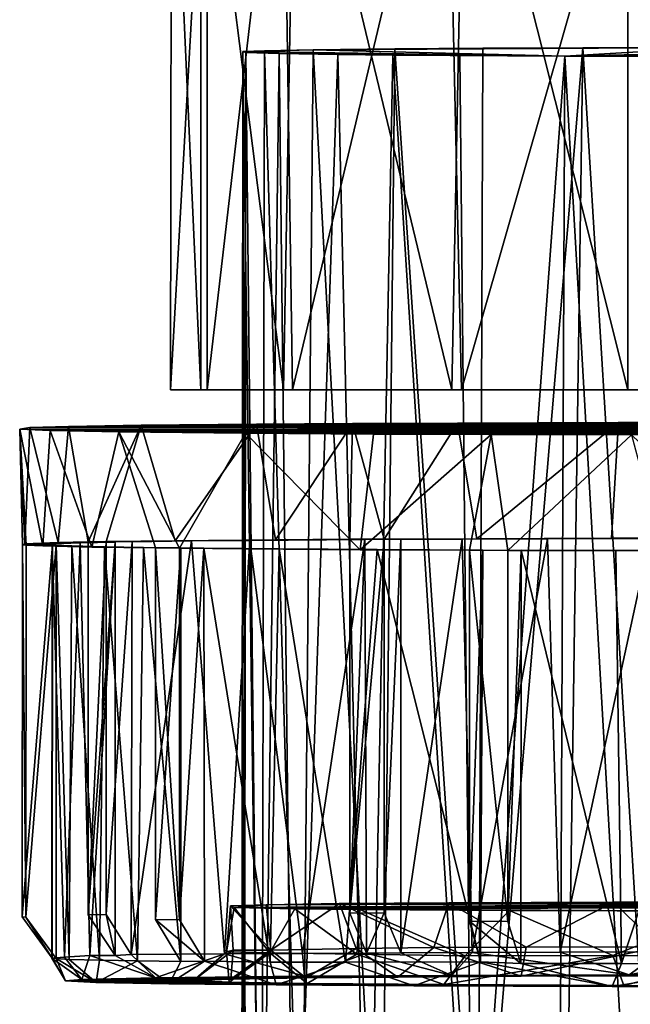
# Model space of a CAD drawing. Units: inches. Extents: x -2.3 to 2.3, y -5.3 to 5.5.
# Drawn here: x -1.1 to -0.3, y -0.3 to 1 of the extents above; entities that cross this region are included whole.
import ezdxf

# ---------------------------------------------------------------- set-up
doc = ezdxf.new("R2010")
doc.units = ezdxf.units.IN
doc.layers.get('0').update_dxf_attribs({"true_color": 0xc2ced6})

msp = doc.modelspace()

# ---------------------------------------------------------------- linework, layer by layer
for points in [[(-0.8443, 0.4872), (-0.8849, 0.4872), (-0.8838, 1.3572), (-0.8443, 0.4872)], [(-0.8361, 1.3572), (-0.8838, 1.3572), (-0.8849, 0.4872), (-0.8361, 1.3572)], [(-0.8849, 0.4872), (-0.8361, 0.4872), (-0.8361, 1.3572), (-0.8849, 0.4872)], [(-0.8838, 1.3572), (-0.8443, 1.3572), (-0.8443, 0.4872), (-0.8838, 1.3572)], [(-0.8443, 1.3572), (-0.7187, 1.3573), (-0.7342, 0.4873), (-0.8443, 1.3572)], [(-0.7342, 0.4873), (-0.8443, 0.4872), (-0.8443, 1.3572), (-0.7342, 0.4873)], [(-0.7352, 1.3572), (-0.8361, 1.3572), (-0.8361, 0.4872), (-0.7352, 1.3572)], [(-0.8361, 0.4872), (-0.722, 0.4872), (-0.7352, 1.3572), (-0.8361, 0.4872)], [(-0.516, 1.3572), (-0.7352, 1.3572), (-0.722, 0.4872), (-0.516, 1.3572)], [(-0.5093, 0.4872), (-0.7342, 0.4873), (-0.7187, 1.3573), (-0.5093, 0.4872)], [(-0.722, 0.4872), (-0.4966, 0.4872), (-0.516, 1.3572), (-0.722, 0.4872)], [(-0.7187, 1.3573), (-0.4926, 1.3567), (-0.5093, 0.4872), (-0.7187, 1.3573)], [(-0.2477, 1.3572), (-0.516, 1.3572), (-0.4966, 0.4872), (-0.2477, 1.3572)], [(-0.2743, 0.4872), (-0.5093, 0.4872), (-0.4926, 1.3567), (-0.2743, 0.4872)], [(-0.4966, 0.4872), (-0.2477, 0.4872), (-0.2477, 1.3572), (-0.4966, 0.4872)], [(-0.4926, 1.3567), (-0.2743, 1.3572), (-0.2743, 0.4872), (-0.4926, 1.3567)], [(-0.0252, 0.4872), (-0.2743, 0.4872), (-0.2743, 1.3572), (-0.0252, 0.4872)], [(-0.7903, -1.1049), (-0.7841, -1.0236), (-0.7883, 0.9392), (-0.7903, -1.1049)], [(-0.7903, -1.1049), (-0.7883, 0.9392), (-0.7843, 0.9378), (-0.7903, -1.1049)], [(-0.7864, -1.0053), (-0.7903, -1.1049), (-0.7843, 0.9378), (-0.7864, -1.0053)], [(-0.6947, 0.9416), (-0.3584, 0.933), (-0.7883, 0.9392), (-0.6947, 0.9416)], [(-0.7595, 0.9403), (-0.6947, 0.9416), (-0.7883, 0.9392), (-0.7595, 0.9403)], [(-0.7634, -0.9101), (-0.7595, 0.9403), (-0.7883, 0.9392), (-0.7634, -0.9101)], [(-0.7883, 0.9392), (-0.3584, 0.933), (-0.74, 0.9364), (-0.7883, 0.9392)], [(-0.74, 0.9364), (-0.7843, 0.9378), (-0.7883, 0.9392), (-0.74, 0.9364)], [(-0.7883, 0.9392), (-0.7841, -1.0236), (-0.7634, -0.9101), (-0.7883, 0.9392)], [(-0.7843, 0.9378), (-0.7642, -0.931), (-0.7864, -1.0053), (-0.7843, 0.9378)], [(-0.7843, 0.9378), (-0.74, 0.9364), (-0.7642, -0.931), (-0.7843, 0.9378)], [(-0.74, 0.9364), (-0.7201, -0.7893), (-0.7642, -0.931), (-0.74, 0.9364)], [(-0.7595, 0.9403), (-0.7634, -0.9101), (-0.71, -0.7435), (-0.7595, 0.9403)], [(-0.6947, 0.9416), (-0.7595, 0.9403), (-0.71, -0.7435), (-0.6947, 0.9416)], [(-0.3584, 0.933), (-0.6615, 0.9352), (-0.74, 0.9364), (-0.3584, 0.933)], [(-0.74, 0.9364), (-0.6615, 0.9352), (-0.7201, -0.7893), (-0.74, 0.9364)], [(-0.6212, -0.794), (-0.7201, -0.7893), (-0.6615, 0.9352), (-0.6212, -0.794)], [(-0.6947, 0.9416), (-0.71, -0.7435), (-0.6039, -0.7477), (-0.6947, 0.9416)], [(-0.1613, 0.9447), (-0.6947, 0.9416), (-0.3346, 0.9443), (-0.1613, 0.9447)], [(-0.1613, 0.9447), (-0.3584, 0.933), (-0.6947, 0.9416), (-0.1613, 0.9447)], [(-0.5854, 0.9428), (-0.3346, 0.9443), (-0.6947, 0.9416), (-0.5854, 0.9428)], [(-0.6039, -0.7477), (-0.5854, 0.9428), (-0.6947, 0.9416), (-0.6039, -0.7477)], [(-0.6615, 0.9352), (-0.3584, 0.933), (-0.5881, 0.9343), (-0.6615, 0.9352)], [(-0.6615, 0.9352), (-0.5881, 0.9343), (-0.6212, -0.794), (-0.6615, 0.9352)], [(-0.5881, 0.9343), (-0.4816, -0.7404), (-0.6212, -0.794), (-0.5881, 0.9343)], [(-0.5854, 0.9428), (-0.6039, -0.7477), (-0.4744, -0.7158), (-0.5854, 0.9428)], [(-0.4988, 0.9338), (-0.5881, 0.9343), (-0.3584, 0.933), (-0.4988, 0.9338)], [(-0.5881, 0.9343), (-0.4988, 0.9338), (-0.4816, -0.7404), (-0.5881, 0.9343)], [(-0.5854, 0.9428), (-0.468, 0.9437), (-0.3346, 0.9443), (-0.5854, 0.9428)], [(-0.468, 0.9437), (-0.5854, 0.9428), (-0.4744, -0.7158), (-0.468, 0.9437)], [(-0.3346, 0.9443), (-0.4744, -0.7158), (-0.3602, -0.8474), (-0.3346, 0.9443)], [(-0.3346, 0.9443), (-0.468, 0.9437), (-0.4744, -0.7158), (-0.3346, 0.9443)], [(-0.3602, -0.8474), (-0.2268, -0.8195), (-0.3346, 0.9443), (-0.3602, -0.8474)], [(-0.3584, 0.933), (-0.1613, 0.9447), (0.1563, 0.9447), (-0.3584, 0.933)], [(0.1563, 0.9447), (0.6904, 0.9416), (-0.3584, 0.933), (0.1563, 0.9447)], [(0.6904, 0.9416), (0.7793, 0.9378), (-0.3584, 0.933), (0.6904, 0.9416)], [(-0.3584, 0.933), (0.7793, 0.9378), (0.2264, 0.9326), (-0.3584, 0.933)], [(-0.1613, 0.9447), (-0.3346, 0.9443), (-0.2268, -0.8195), (-0.1613, 0.9447)], [(-0.4816, -0.7404), (-0.4988, 0.9338), (-0.3584, 0.933), (-0.4816, -0.7404)], [(-0.3584, 0.933), (-0.3661, -0.7449), (-0.4816, -0.7404), (-0.3584, 0.933)], [(-0.2621, -0.7559), (-0.3661, -0.7449), (-0.3584, 0.933), (-0.2621, -0.7559)], [(0.013, 0.9325), (-0.3584, 0.933), (0.2264, 0.9326), (0.013, 0.9325)], [(-0.1762, 0.9325), (-0.3584, 0.933), (0.013, 0.9325), (-0.1762, 0.9325)], [(-0.3584, 0.933), (-0.1762, 0.9325), (-0.2621, -0.7559), (-0.3584, 0.933)], [(-0.0252, 0.4872), (-0.8849, 0.4872), (-0.7342, 0.4873), (-0.0252, 0.4872)], [(-0.7342, 0.4873), (-0.8849, 0.4872), (-0.8443, 0.4872), (-0.7342, 0.4873)], [(-0.8849, 0.4872), (0.2477, 0.4872), (-0.8361, 0.4872), (-0.8849, 0.4872)], [(-0.0252, 0.4872), (0.2477, 0.4872), (-0.8849, 0.4872), (-0.0252, 0.4872)], [(-0.8361, 0.4872), (0.2477, 0.4872), (0.4777, 0.4872), (-0.8361, 0.4872)], [(-0.8361, 0.4872), (0.4777, 0.4872), (-0.722, 0.4872), (-0.8361, 0.4872)], [(-0.7342, 0.4873), (-0.5093, 0.4872), (-0.0252, 0.4872), (-0.7342, 0.4873)], [(0.6825, 0.4872), (-0.4966, 0.4872), (-0.722, 0.4872), (0.6825, 0.4872)], [(-0.722, 0.4872), (0.4777, 0.4872), (0.6825, 0.4872), (-0.722, 0.4872)], [(-0.5093, 0.4872), (-0.2743, 0.4872), (-0.0252, 0.4872), (-0.5093, 0.4872)], [(0.6825, 0.4872), (0.8733, 0.4872), (-0.4966, 0.4872), (0.6825, 0.4872)], [(-0.2477, 0.4872), (-0.4966, 0.4872), (0.8733, 0.4872), (-0.2477, 0.4872)], [(-1.0794, 0.2816), (-1.0726, 0.4367), (-1.0862, 0.4347), (-1.0794, 0.2816)], [(1.0714, 0.4341), (-1.0862, 0.4347), (-1.0726, 0.4367), (1.0714, 0.4341)], [(-1.0862, 0.4347), (-1.0827, 0.2801), (-1.0794, 0.2816), (-1.0862, 0.4347)], [(1.0376, 0.4328), (-1.0862, 0.4347), (1.0714, 0.4341), (1.0376, 0.4328)], [(-1.0456, 0.4329), (-1.0862, 0.4347), (1.0376, 0.4328), (-1.0456, 0.4329)], [(-1.0862, 0.4347), (-1.0456, 0.4329), (-1.0554, 0.2786), (-1.0862, 0.4347)], [(-1.0554, 0.2786), (-1.0778, 0.2796), (-1.0862, 0.4347), (-1.0554, 0.2786)], [(-1.0827, 0.2801), (-1.0862, 0.4347), (-1.0778, 0.2796), (-1.0827, 0.2801)], [(-1.0726, 0.4367), (-1.0794, 0.2816), (-1.0351, 0.2832), (-1.0726, 0.4367)], [(1.0572, 0.437), (-1.0726, 0.4367), (-1.021, 0.4381), (1.0572, 0.437)], [(-1.0351, 0.2832), (-1.021, 0.4381), (-1.0726, 0.4367), (-1.0351, 0.2832)], [(1.0572, 0.437), (1.0813, 0.4356), (-1.0726, 0.4367), (1.0572, 0.437)], [(-1.0726, 0.4367), (1.0813, 0.4356), (1.0714, 0.4341), (-1.0726, 0.4367)], [(-0.9948, 0.284), (-1.021, 0.4381), (-1.0351, 0.2832), (-0.9948, 0.284)], [(-0.9243, 0.4398), (1.002, 0.4385), (-1.021, 0.4381), (-0.9243, 0.4398)], [(-0.9948, 0.284), (-0.9243, 0.4398), (-1.021, 0.4381), (-0.9948, 0.284)], [(1.002, 0.4385), (1.0572, 0.437), (-1.021, 0.4381), (1.002, 0.4385)], [(-0.9948, 0.284), (-0.971, 0.2844), (-0.9243, 0.4398), (-0.9948, 0.284)], [(-0.8785, 0.2856), (-0.9243, 0.4398), (-0.971, 0.2844), (-0.8785, 0.2856)], [(-0.9243, 0.4398), (-0.7701, 0.4413), (0.8968, 0.44), (-0.9243, 0.4398)], [(-0.7701, 0.4413), (-0.9243, 0.4398), (-0.8785, 0.2856), (-0.7701, 0.4413)], [(1.002, 0.4385), (-0.9243, 0.4398), (0.8968, 0.44), (1.002, 0.4385)], [(-0.7701, 0.4413), (-0.8785, 0.2856), (-0.7449, 0.2869), (-0.7701, 0.4413)], [(0.7565, 0.4414), (-0.7701, 0.4413), (-0.6421, 0.4421), (0.7565, 0.4414)], [(-0.6421, 0.4421), (-0.7701, 0.4413), (-0.7449, 0.2869), (-0.6421, 0.4421)], [(0.8968, 0.44), (-0.7701, 0.4413), (0.7565, 0.4414), (0.8968, 0.44)], [(-0.7449, 0.2869), (-0.6457, 0.2875), (-0.6421, 0.4421), (-0.7449, 0.2869)], [(-0.6457, 0.2875), (-0.5996, 0.2878), (-0.6421, 0.4421), (-0.6457, 0.2875)], [(-0.5017, 0.4428), (-0.6421, 0.4421), (-0.5996, 0.2878), (-0.5017, 0.4428)], [(-0.5017, 0.4428), (0.5974, 0.4424), (-0.6421, 0.4421), (-0.5017, 0.4428)], [(-0.6421, 0.4421), (0.5974, 0.4424), (0.7565, 0.4414), (-0.6421, 0.4421)], [(-0.5996, 0.2878), (-0.476, 0.2883), (-0.5017, 0.4428), (-0.5996, 0.2878)], [(-0.287, 0.4435), (-0.5017, 0.4428), (-0.476, 0.2883), (-0.287, 0.4435)], [(0.4206, 0.4431), (-0.5017, 0.4428), (-0.287, 0.4435), (0.4206, 0.4431)], [(-0.5017, 0.4428), (0.4206, 0.4431), (0.5974, 0.4424), (-0.5017, 0.4428)], [(-0.476, 0.2883), (-0.2962, 0.2889), (-0.287, 0.4435), (-0.476, 0.2883)], [(-0.1244, 0.2891), (-0.287, 0.4435), (-0.2962, 0.2889), (-0.1244, 0.2891)], [(-0.1244, 0.2891), (-0.0426, 0.4438), (-0.287, 0.4435), (-0.1244, 0.2891)], [(-0.0426, 0.4438), (0.2017, 0.4437), (-0.287, 0.4435), (-0.0426, 0.4438)], [(0.2017, 0.4437), (0.4206, 0.4431), (-0.287, 0.4435), (0.2017, 0.4437)], [(-0.99, 0.2771), (-1.0554, 0.2786), (-1.0456, 0.4329), (-0.99, 0.2771)], [(-0.9537, 0.4311), (-1.0456, 0.4329), (1.0376, 0.4328), (-0.9537, 0.4311)], [(-0.99, 0.2771), (-1.0456, 0.4329), (-0.9537, 0.4311), (-0.99, 0.2771)], [(-0.905, 0.2759), (-0.99, 0.2771), (-0.9537, 0.4311), (-0.905, 0.2759)], [(-0.9537, 0.4311), (1.0376, 0.4328), (0.9713, 0.4315), (-0.9537, 0.4311)], [(0.8888, 0.4304), (-0.9537, 0.4311), (0.9713, 0.4315), (0.8888, 0.4304)], [(-0.9537, 0.4311), (-0.7848, 0.4293), (-0.8728, 0.2755), (-0.9537, 0.4311)], [(0.8888, 0.4304), (-0.7848, 0.4293), (-0.9537, 0.4311), (0.8888, 0.4304)], [(-0.9537, 0.4311), (-0.8728, 0.2755), (-0.905, 0.2759), (-0.9537, 0.4311)], [(-0.7852, 0.2746), (-0.8728, 0.2755), (-0.7848, 0.4293), (-0.7852, 0.2746)], [(-0.6316, 0.2736), (-0.7852, 0.2746), (-0.7848, 0.4293), (-0.6316, 0.2736)], [(-0.7848, 0.4293), (0.8888, 0.4304), (0.755, 0.4291), (-0.7848, 0.4293)], [(-0.7848, 0.4293), (0.755, 0.4291), (-0.6139, 0.4282), (-0.7848, 0.4293)], [(-0.7848, 0.4293), (-0.6139, 0.4282), (-0.6316, 0.2736), (-0.7848, 0.4293)], [(-0.6316, 0.2736), (-0.6139, 0.4282), (-0.4567, 0.4274), (-0.6316, 0.2736)], [(-0.4567, 0.4274), (-0.4856, 0.273), (-0.6316, 0.2736), (-0.4567, 0.4274)], [(0.755, 0.4291), (0.5295, 0.4278), (-0.6139, 0.4282), (0.755, 0.4291)], [(0.5295, 0.4278), (-0.4567, 0.4274), (-0.6139, 0.4282), (0.5295, 0.4278)], [(-0.4567, 0.4274), (-0.4348, 0.2727), (-0.4856, 0.273), (-0.4567, 0.4274)], [(0.2796, 0.4269), (-0.4567, 0.4274), (0.5295, 0.4278), (0.2796, 0.4269)], [(-0.2697, 0.4269), (-0.4567, 0.4274), (0.2796, 0.4269), (-0.2697, 0.4269)], [(-0.4348, 0.2727), (-0.4567, 0.4274), (-0.2697, 0.4269), (-0.4348, 0.2727)], [(-0.2697, 0.4269), (-0.2281, 0.2722), (-0.4348, 0.2727), (-0.2697, 0.4269)], [(-1.043, -0.272), (-1.0424, 0.2801), (-1.0828, -0.2171), (-1.043, -0.272)], [(-1.0781, -0.2175), (-1.0828, -0.2171), (-1.0827, 0.2801), (-1.0781, -0.2175)], [(-1.0424, 0.2801), (-1.0827, 0.2801), (-1.0828, -0.2171), (-1.0424, 0.2801)], [(-1.0794, 0.2816), (-1.0827, 0.2801), (-1.0424, 0.2801), (-1.0794, 0.2816)], [(-1.0827, 0.2801), (-1.0778, 0.2796), (-1.0781, -0.2175), (-1.0827, 0.2801)], [(-1.0351, 0.2832), (-1.0794, 0.2816), (-1.0055, 0.2829), (-1.0351, 0.2832)], [(-1.043, 0.2813), (-1.0055, 0.2829), (-1.0794, 0.2816), (-1.043, 0.2813)], [(-1.0424, 0.2801), (-1.043, 0.2813), (-1.0794, 0.2816), (-1.0424, 0.2801)], [(-1.0778, 0.2796), (-1.0374, 0.2797), (-1.0781, -0.2175), (-1.0778, 0.2796)], [(-1.0374, 0.2797), (-1.0375, -0.2728), (-1.0781, -0.2175), (-1.0374, 0.2797)], [(-1.0168, 0.2787), (-1.0374, 0.2797), (-1.0778, 0.2796), (-1.0168, 0.2787)], [(-1.0554, 0.2786), (-1.0168, 0.2787), (-1.0778, 0.2796), (-1.0554, 0.2786)], [(-1.0168, 0.2787), (-1.0554, 0.2786), (-0.9732, 0.2776), (-1.0168, 0.2787)], [(-1.0554, 0.2786), (-0.99, 0.2771), (-0.9732, 0.2776), (-1.0554, 0.2786)], [(-1.043, 0.2813), (-1.0435, -0.2721), (-1.0266, -0.2706), (-1.043, 0.2813)], [(-1.043, -0.272), (-1.0435, -0.2721), (-1.043, 0.2813), (-1.043, -0.272)], [(-1.0266, -0.2706), (-1.0055, 0.2829), (-1.043, 0.2813), (-1.0266, -0.2706)], [(-1.043, 0.2813), (-1.0424, 0.2801), (-1.043, -0.272), (-1.043, 0.2813)], [(-1.0201, -0.2739), (-1.0375, -0.2728), (-1.0374, 0.2797), (-1.0201, -0.2739)], [(-1.0374, 0.2797), (-1.0168, 0.2787), (-1.0201, -0.2739), (-1.0374, 0.2797)], [(-0.9948, 0.284), (-1.0351, 0.2832), (-1.0055, 0.2829), (-0.9948, 0.284)], [(-1.0266, -0.2706), (-0.9928, -0.2688), (-1.0055, 0.2829), (-1.0266, -0.2706)], [(-0.9797, -0.2749), (-1.0201, -0.2739), (-1.0168, 0.2787), (-0.9797, -0.2749)], [(-1.0168, 0.2787), (-0.9732, 0.2776), (-0.9797, -0.2749), (-1.0168, 0.2787)], [(-1.0055, 0.2829), (-0.9587, 0.2839), (-0.9948, 0.284), (-1.0055, 0.2829)], [(-0.9587, 0.2839), (-1.0055, 0.2829), (-0.9928, -0.2688), (-0.9587, 0.2839)], [(-0.971, 0.2844), (-0.9948, 0.284), (-0.9947, -0.2143), (-0.971, 0.2844)], [(-0.9948, 0.284), (-0.9587, 0.2839), (-0.9947, -0.2143), (-0.9948, 0.284)], [(-0.9947, -0.2143), (-0.971, -0.214), (-0.971, 0.2844), (-0.9947, -0.2143)], [(-0.9587, 0.2839), (-0.9589, -0.2685), (-0.9947, -0.2143), (-0.9587, 0.2839)], [(-0.9928, -0.2688), (-0.9589, -0.2685), (-0.9587, 0.2839), (-0.9928, -0.2688)], [(-0.9732, 0.2776), (-0.99, 0.2771), (-0.9211, 0.2767), (-0.9732, 0.2776)], [(-0.99, 0.2771), (-0.905, 0.2759), (-0.8713, 0.2761), (-0.99, 0.2771)], [(-0.8713, 0.2761), (-0.9211, 0.2767), (-0.99, 0.2771), (-0.8713, 0.2761)], [(-0.9292, -0.2756), (-0.9797, -0.2749), (-0.9732, 0.2776), (-0.9292, -0.2756)], [(-0.9732, 0.2776), (-0.9211, 0.2767), (-0.9292, -0.2756), (-0.9732, 0.2776)], [(-0.8785, 0.2856), (-0.971, 0.2844), (-0.9363, 0.2843), (-0.8785, 0.2856)], [(-0.9363, 0.2843), (-0.971, 0.2844), (-0.971, -0.214), (-0.9363, 0.2843)], [(-0.9376, -0.2671), (-0.9363, 0.2843), (-0.971, -0.214), (-0.9376, -0.2671)], [(-0.8569, 0.2853), (-0.9363, 0.2843), (-0.9376, -0.2671), (-0.8569, 0.2853)], [(-0.9376, -0.2671), (-0.813, -0.2662), (-0.8569, 0.2853), (-0.9376, -0.2671)], [(-0.9363, 0.2843), (-0.8569, 0.2853), (-0.8785, 0.2856), (-0.9363, 0.2843)], [(-0.8713, -0.2764), (-0.9292, -0.2756), (-0.9211, 0.2767), (-0.8713, -0.2764)], [(-0.9211, 0.2767), (-0.8713, 0.2761), (-0.8713, -0.2764), (-0.9211, 0.2767)], [(-0.7449, 0.2869), (-0.8785, 0.2856), (-0.7789, 0.2861), (-0.7449, 0.2869)], [(-0.7789, 0.2861), (-0.8785, 0.2856), (-0.8569, 0.2853), (-0.7789, 0.2861)], [(-0.813, -0.2662), (-0.7789, 0.2861), (-0.8569, 0.2853), (-0.813, -0.2662)], [(-0.7789, 0.2861), (-0.813, -0.2662), (-0.7086, -0.2659), (-0.7789, 0.2861)], [(-0.6254, 0.2871), (-0.7449, 0.2869), (-0.7789, 0.2861), (-0.6254, 0.2871)], [(-0.6254, 0.2871), (-0.7789, 0.2861), (-0.7086, -0.2659), (-0.6254, 0.2871)], [(-0.7449, 0.2869), (-0.6254, 0.2871), (-0.6457, 0.2875), (-0.7449, 0.2869)], [(-0.7086, -0.2659), (-0.6234, -0.2653), (-0.6254, 0.2871), (-0.7086, -0.2659)], [(-0.5996, 0.2878), (-0.6457, 0.2875), (-0.6457, -0.2119), (-0.5996, 0.2878)], [(-0.6457, -0.2119), (-0.5996, -0.2117), (-0.5996, 0.2878), (-0.6457, -0.2119)], [(-0.6254, 0.2871), (-0.6457, -0.2119), (-0.6457, 0.2875), (-0.6254, 0.2871)], [(-0.6457, -0.2119), (-0.6254, 0.2871), (-0.6234, -0.2653), (-0.6457, -0.2119)], [(-0.476, 0.2883), (-0.5996, 0.2878), (-0.4958, 0.2879), (-0.476, 0.2883)], [(-0.5773, 0.2875), (-0.4958, 0.2879), (-0.5996, 0.2878), (-0.5773, 0.2875)], [(-0.5996, 0.2878), (-0.5996, -0.2117), (-0.5773, 0.2875), (-0.5996, 0.2878)], [(-0.5996, -0.2117), (-0.5773, -0.2651), (-0.5773, 0.2875), (-0.5996, -0.2117)], [(-0.4958, 0.2879), (-0.5773, 0.2875), (-0.5773, -0.2651), (-0.4958, 0.2879)], [(-0.5773, -0.2651), (-0.4821, -0.2647), (-0.4958, 0.2879), (-0.5773, -0.2651)], [(-0.4958, 0.2879), (-0.3815, 0.2883), (-0.476, 0.2883), (-0.4958, 0.2879)], [(-0.3815, 0.2883), (-0.4958, 0.2879), (-0.4821, -0.2647), (-0.3815, 0.2883)], [(-0.4821, -0.2647), (-0.3646, -0.2643), (-0.3815, 0.2883), (-0.4821, -0.2647)], [(-0.476, 0.2883), (-0.3815, 0.2883), (-0.2962, 0.2889), (-0.476, 0.2883)], [(-0.2453, 0.2886), (-0.2962, 0.2889), (-0.3815, 0.2883), (-0.2453, 0.2886)], [(-0.2453, 0.2886), (-0.3815, 0.2883), (-0.3646, -0.2643), (-0.2453, 0.2886)], [(-0.3646, -0.2643), (-0.2305, -0.2636), (-0.2453, 0.2886), (-0.3646, -0.2643)], [(-0.2962, 0.2889), (-0.2453, 0.2886), (-0.1244, 0.2891), (-0.2962, 0.2889)], [(-0.905, 0.2759), (-0.905, -0.2205), (-0.8713, 0.2761), (-0.905, 0.2759)], [(-0.905, -0.2205), (-0.8713, -0.2764), (-0.8713, 0.2761), (-0.905, -0.2205)], [(-0.905, 0.2759), (-0.8728, 0.2755), (-0.8728, -0.2208), (-0.905, 0.2759)], [(-0.8728, -0.2208), (-0.905, -0.2205), (-0.905, 0.2759), (-0.8728, -0.2208)], [(-0.8728, 0.2755), (-0.8406, 0.2757), (-0.8728, -0.2208), (-0.8728, 0.2755)], [(-0.7852, 0.2746), (-0.8406, 0.2757), (-0.8728, 0.2755), (-0.7852, 0.2746)], [(-0.8406, 0.2757), (-0.8397, -0.2761), (-0.8728, -0.2208), (-0.8406, 0.2757)], [(-0.8406, 0.2757), (-0.7852, 0.2746), (-0.7397, 0.2748), (-0.8406, 0.2757)], [(-0.7518, -0.2774), (-0.8397, -0.2761), (-0.8406, 0.2757), (-0.7518, -0.2774)], [(-0.8406, 0.2757), (-0.7397, 0.2748), (-0.7518, -0.2774), (-0.8406, 0.2757)], [(-0.7397, 0.2748), (-0.7852, 0.2746), (-0.6316, 0.2736), (-0.7397, 0.2748)], [(-0.6515, -0.2774), (-0.7518, -0.2774), (-0.7397, 0.2748), (-0.6515, -0.2774)], [(-0.6091, 0.2739), (-0.7397, 0.2748), (-0.6316, 0.2736), (-0.6091, 0.2739)], [(-0.7397, 0.2748), (-0.6091, 0.2739), (-0.6515, -0.2774), (-0.7397, 0.2748)], [(-0.471, -0.277), (-0.6515, -0.2774), (-0.6091, 0.2739), (-0.471, -0.277)], [(-0.6091, 0.2739), (-0.6316, 0.2736), (-0.4856, 0.273), (-0.6091, 0.2739)], [(-0.4856, 0.273), (-0.468, 0.2732), (-0.6091, 0.2739), (-0.4856, 0.273)], [(-0.6091, 0.2739), (-0.468, 0.2732), (-0.471, -0.277), (-0.6091, 0.2739)], [(-0.468, 0.2732), (-0.4856, -0.2229), (-0.471, -0.277), (-0.468, 0.2732)], [(-0.468, 0.2732), (-0.4856, 0.273), (-0.4856, -0.2229), (-0.468, 0.2732)], [(-0.4856, 0.273), (-0.4348, 0.2727), (-0.4346, -0.2231), (-0.4856, 0.273)], [(-0.4346, -0.2231), (-0.4856, -0.2229), (-0.4856, 0.273), (-0.4346, -0.2231)], [(-0.4348, 0.2727), (-0.417, 0.2731), (-0.4346, -0.2231), (-0.4348, 0.2727)], [(-0.4348, 0.2727), (-0.2906, 0.2727), (-0.417, 0.2731), (-0.4348, 0.2727)], [(-0.2281, 0.2722), (-0.2906, 0.2727), (-0.4348, 0.2727), (-0.2281, 0.2722)], [(-0.417, 0.2731), (-0.4171, -0.2793), (-0.4346, -0.2231), (-0.417, 0.2731)], [(-0.2828, -0.2794), (-0.4171, -0.2793), (-0.417, 0.2731), (-0.2828, -0.2794)], [(-0.417, 0.2731), (-0.2906, 0.2727), (-0.2828, -0.2794), (-0.417, 0.2731)], [(-0.2906, 0.2727), (-0.2281, 0.2722), (-0.1015, 0.2724), (-0.2906, 0.2727)], [(-0.2828, -0.2794), (-0.2906, 0.2727), (-0.1015, 0.2724), (-0.2828, -0.2794)], [(-0.1015, 0.2724), (-0.107, -0.2798), (-0.2828, -0.2794), (-0.1015, 0.2724)], [(-0.8, -0.2043), (0.7084, -0.2), (0.3152, -0.1972), (-0.8, -0.2043)], [(-0.8, -0.2043), (0.3152, -0.1972), (-0.7571, -0.2008), (-0.8, -0.2043)], [(0.3152, -0.1972), (-0.0476, -0.1967), (-0.7571, -0.2008), (0.3152, -0.1972)], [(-0.0476, -0.1967), (-0.6593, -0.1993), (-0.7571, -0.2008), (-0.0476, -0.1967)], [(-0.6593, -0.1993), (-0.0476, -0.1967), (-0.2936, -0.1971), (-0.6593, -0.1993)], [(-0.6593, -0.1993), (-0.2936, -0.1971), (-0.5132, -0.198), (-0.6593, -0.1993)], [(-0.2936, -0.1971), (-0.4102, -0.2576), (-0.5132, -0.198), (-0.2936, -0.1971)], [(-0.2936, -0.1971), (-0.2324, -0.2571), (-0.4102, -0.2576), (-0.2936, -0.1971)], [(-0.0476, -0.1967), (-0.2324, -0.2571), (-0.2936, -0.1971), (-0.0476, -0.1967)], [(-0.8047, -0.2022), (-0.8013, -0.2615), (-0.8102, -0.2638), (-0.8047, -0.2022)], [(-0.8047, -0.2022), (-0.8102, -0.2638), (-0.8, -0.2043), (-0.8047, -0.2022)], [(-0.8102, -0.2638), (-0.7522, -0.265), (-0.8, -0.2043), (-0.8102, -0.2638)], [(-0.8, -0.2043), (-0.7571, -0.2008), (-0.8047, -0.2022), (-0.8, -0.2043)], [(-0.8047, -0.2022), (-0.7571, -0.2008), (-0.7512, -0.2613), (-0.8047, -0.2022)], [(-0.7512, -0.2613), (-0.8013, -0.2615), (-0.8047, -0.2022), (-0.7512, -0.2613)], [(0.8005, -0.2021), (0.7084, -0.2), (-0.8, -0.2043), (0.8005, -0.2021)], [(-0.8, -0.2043), (-0.719, -0.2061), (0.8005, -0.2021), (-0.8, -0.2043)], [(-0.8, -0.2043), (-0.7522, -0.265), (-0.719, -0.2061), (-0.8, -0.2043)], [(-0.6593, -0.1993), (-0.7512, -0.2613), (-0.7571, -0.2008), (-0.6593, -0.1993)], [(-0.719, -0.2061), (-0.7522, -0.265), (-0.6363, -0.2668), (-0.719, -0.2061)], [(-0.6593, -0.1993), (-0.6373, -0.2594), (-0.7512, -0.2613), (-0.6593, -0.1993)], [(-0.719, -0.2061), (-0.1452, -0.2094), (0.8005, -0.2021), (-0.719, -0.2061)], [(-0.1452, -0.2094), (-0.719, -0.2061), (-0.4324, -0.2085), (-0.1452, -0.2094)], [(-0.719, -0.2061), (-0.6324, -0.2072), (-0.4324, -0.2085), (-0.719, -0.2061)], [(-0.6324, -0.2072), (-0.719, -0.2061), (-0.6363, -0.2668), (-0.6324, -0.2072)], [(-0.6593, -0.1993), (-0.5132, -0.198), (-0.5333, -0.2579), (-0.6593, -0.1993)], [(-0.6373, -0.2594), (-0.6593, -0.1993), (-0.5333, -0.2579), (-0.6373, -0.2594)], [(-0.6324, -0.2072), (-0.6363, -0.2668), (-0.4914, -0.2691), (-0.6324, -0.2072)], [(-0.6324, -0.2072), (-0.4914, -0.2691), (-0.4324, -0.2085), (-0.6324, -0.2072)], [(-0.5132, -0.198), (-0.4102, -0.2576), (-0.5333, -0.2579), (-0.5132, -0.198)], [(-0.4914, -0.2691), (-0.2947, -0.2684), (-0.4324, -0.2085), (-0.4914, -0.2691)], [(-0.4324, -0.2085), (-0.2947, -0.2684), (-0.1452, -0.2094), (-0.4324, -0.2085)], [(-0.1452, -0.2094), (-0.2947, -0.2684), (-0.1246, -0.269), (-0.1452, -0.2094)], [(-1.043, -0.272), (-1.0828, -0.2171), (-1.0781, -0.2175), (-1.043, -0.272)], [(-1.0781, -0.2175), (-1.0375, -0.2728), (-1.043, -0.272), (-1.0781, -0.2175)], [(-0.971, -0.214), (-0.9947, -0.2143), (-0.9589, -0.2685), (-0.971, -0.214)], [(-0.9589, -0.2685), (-0.9376, -0.2671), (-0.971, -0.214), (-0.9589, -0.2685)], [(-0.8397, -0.2761), (-0.8713, -0.2764), (-0.905, -0.2205), (-0.8397, -0.2761)], [(-0.905, -0.2205), (-0.8728, -0.2208), (-0.8397, -0.2761), (-0.905, -0.2205)], [(-0.5996, -0.2117), (-0.6457, -0.2119), (-0.6234, -0.2653), (-0.5996, -0.2117)], [(-0.6234, -0.2653), (-0.5773, -0.2651), (-0.5996, -0.2117), (-0.6234, -0.2653)], [(-0.4171, -0.2793), (-0.471, -0.277), (-0.4856, -0.2229), (-0.4171, -0.2793)], [(-0.4856, -0.2229), (-0.4346, -0.2231), (-0.4171, -0.2793), (-0.4856, -0.2229)], [(-0.8044, -0.3), (-0.8542, -0.3022), (-0.8013, -0.2615), (-0.8044, -0.3)], [(-0.8013, -0.2615), (-0.8542, -0.3022), (-0.8102, -0.2638), (-0.8013, -0.2615)], [(-0.7512, -0.2613), (-0.8044, -0.3), (-0.8013, -0.2615), (-0.7512, -0.2613)], [(-0.7041, -0.2985), (-0.8044, -0.3), (-0.7512, -0.2613), (-0.7041, -0.2985)], [(-0.6373, -0.2594), (-0.7041, -0.2985), (-0.7512, -0.2613), (-0.6373, -0.2594)], [(-0.5817, -0.2974), (-0.7041, -0.2985), (-0.6373, -0.2594), (-0.5817, -0.2974)], [(-0.5333, -0.2579), (-0.5817, -0.2974), (-0.6373, -0.2594), (-0.5333, -0.2579)], [(-0.4169, -0.2964), (-0.5817, -0.2974), (-0.5333, -0.2579), (-0.4169, -0.2964)], [(-0.4102, -0.2576), (-0.4169, -0.2964), (-0.5333, -0.2579), (-0.4102, -0.2576)], [(-0.2324, -0.2571), (-0.1902, -0.2957), (-0.4169, -0.2964), (-0.2324, -0.2571)], [(-0.2324, -0.2571), (-0.4169, -0.2964), (-0.4102, -0.2576), (-0.2324, -0.2571)], [(-1.0435, -0.2721), (-1.0032, -0.3006), (-1.0266, -0.2706), (-1.0435, -0.2721)], [(-1.043, -0.272), (-1.025, -0.3025), (-1.0435, -0.2721), (-1.043, -0.272)], [(-1.025, -0.3025), (-1.0032, -0.3006), (-1.0435, -0.2721), (-1.025, -0.3025)], [(-1.0375, -0.2728), (-1.025, -0.3025), (-1.043, -0.272), (-1.0375, -0.2728)], [(-0.984, -0.3046), (-1.025, -0.3025), (-1.0375, -0.2728), (-0.984, -0.3046)], [(-0.984, -0.3046), (-1.0375, -0.2728), (-1.0201, -0.2739), (-0.984, -0.3046)], [(-1.0266, -0.2706), (-1.0032, -0.3006), (-0.9928, -0.2688), (-1.0266, -0.2706)], [(-1.0201, -0.2739), (-0.9797, -0.2749), (-0.984, -0.3046), (-1.0201, -0.2739)], [(-1.0032, -0.3006), (-0.9049, -0.2984), (-0.9928, -0.2688), (-1.0032, -0.3006)], [(-0.9049, -0.2984), (-0.9589, -0.2685), (-0.9928, -0.2688), (-0.9049, -0.2984)], [(-0.984, -0.3046), (-0.9797, -0.2749), (-0.9292, -0.2756), (-0.984, -0.3046)], [(-0.8868, -0.3063), (-0.984, -0.3046), (-0.9292, -0.2756), (-0.8868, -0.3063)], [(-0.9589, -0.2685), (-0.9049, -0.2984), (-0.9376, -0.2671), (-0.9589, -0.2685)], [(-0.813, -0.2662), (-0.9376, -0.2671), (-0.9049, -0.2984), (-0.813, -0.2662)], [(-0.8868, -0.3063), (-0.9292, -0.2756), (-0.8713, -0.2764), (-0.8868, -0.3063)], [(-0.813, -0.2662), (-0.9049, -0.2984), (-0.7061, -0.2964), (-0.813, -0.2662)], [(-0.7439, -0.3079), (-0.8868, -0.3063), (-0.8397, -0.2761), (-0.7439, -0.3079)], [(-0.8868, -0.3063), (-0.8713, -0.2764), (-0.8397, -0.2761), (-0.8868, -0.3063)], [(-0.8102, -0.2638), (-0.8542, -0.3022), (-0.8068, -0.3044), (-0.8102, -0.2638)], [(-0.8397, -0.2761), (-0.7518, -0.2774), (-0.7439, -0.3079), (-0.8397, -0.2761)], [(-0.7086, -0.2659), (-0.813, -0.2662), (-0.7061, -0.2964), (-0.7086, -0.2659)], [(-0.8102, -0.2638), (-0.8068, -0.3044), (-0.7522, -0.265), (-0.8102, -0.2638)], [(-0.7522, -0.265), (-0.8068, -0.3044), (-0.7027, -0.3061), (-0.7522, -0.265)], [(-0.7522, -0.265), (-0.7027, -0.3061), (-0.6363, -0.2668), (-0.7522, -0.265)], [(-0.7061, -0.2964), (-0.6234, -0.2653), (-0.7086, -0.2659), (-0.7061, -0.2964)], [(-0.7061, -0.2964), (-0.5095, -0.2952), (-0.6234, -0.2653), (-0.7061, -0.2964)], [(-0.7027, -0.3061), (-0.5201, -0.3075), (-0.6363, -0.2668), (-0.7027, -0.3061)], [(-0.6363, -0.2668), (-0.5201, -0.3075), (-0.4914, -0.2691), (-0.6363, -0.2668)], [(-0.5773, -0.2651), (-0.6234, -0.2653), (-0.5095, -0.2952), (-0.5773, -0.2651)], [(-0.5773, -0.2651), (-0.5095, -0.2952), (-0.4821, -0.2647), (-0.5773, -0.2651)], [(-0.4914, -0.2691), (-0.5201, -0.3075), (-0.2947, -0.2684), (-0.4914, -0.2691)], [(-0.5201, -0.3075), (-0.28, -0.3086), (-0.2947, -0.2684), (-0.5201, -0.3075)], [(-0.5095, -0.2952), (-0.2727, -0.2944), (-0.4821, -0.2647), (-0.5095, -0.2952)], [(-0.3646, -0.2643), (-0.4821, -0.2647), (-0.2727, -0.2944), (-0.3646, -0.2643)], [(-0.2305, -0.2636), (-0.3646, -0.2643), (-0.2727, -0.2944), (-0.2305, -0.2636)], [(-0.2947, -0.2684), (-0.28, -0.3086), (-0.1246, -0.269), (-0.2947, -0.2684)], [(-0.28, -0.3086), (-0.0784, -0.3089), (-0.1246, -0.269), (-0.28, -0.3086)], [(-0.2305, -0.2636), (-0.2727, -0.2944), (-0.1211, -0.2637), (-0.2305, -0.2636)], [(-0.1211, -0.2637), (-0.2727, -0.2944), (0.0012, -0.2942), (-0.1211, -0.2637)], [(-0.7518, -0.2774), (-0.6515, -0.2774), (-0.7439, -0.3079), (-0.7518, -0.2774)], [(-0.5599, -0.309), (-0.7439, -0.3079), (-0.6515, -0.2774), (-0.5599, -0.309)], [(-0.5599, -0.309), (-0.6515, -0.2774), (-0.471, -0.277), (-0.5599, -0.309)], [(-0.5599, -0.309), (-0.471, -0.277), (-0.2954, -0.31), (-0.5599, -0.309)], [(-0.4171, -0.2793), (-0.2954, -0.31), (-0.471, -0.277), (-0.4171, -0.2793)], [(-0.4171, -0.2793), (-0.2828, -0.2794), (-0.2954, -0.31), (-0.4171, -0.2793)], [(-0.107, -0.2798), (-0.2954, -0.31), (-0.2828, -0.2794), (-0.107, -0.2798)], [(0.0007, -0.3103), (-0.2954, -0.31), (-0.107, -0.2798), (0.0007, -0.3103)], [(-1.025, -0.3025), (-0.8542, -0.3022), (-1.0032, -0.3006), (-1.025, -0.3025)], [(-0.8068, -0.3044), (-0.8542, -0.3022), (-1.025, -0.3025), (-0.8068, -0.3044)], [(-1.025, -0.3025), (-0.984, -0.3046), (-0.8068, -0.3044), (-1.025, -0.3025)], [(-0.8044, -0.3), (-0.9049, -0.2984), (-1.0032, -0.3006), (-0.8044, -0.3)], [(-0.8044, -0.3), (-1.0032, -0.3006), (-0.8542, -0.3022), (-0.8044, -0.3)], [(-0.7061, -0.2964), (-0.9049, -0.2984), (-0.7041, -0.2985), (-0.7061, -0.2964)], [(-0.7041, -0.2985), (-0.9049, -0.2984), (-0.8044, -0.3), (-0.7041, -0.2985)], [(-0.5095, -0.2952), (-0.7061, -0.2964), (-0.5817, -0.2974), (-0.5095, -0.2952)], [(-0.7061, -0.2964), (-0.7041, -0.2985), (-0.5817, -0.2974), (-0.7061, -0.2964)], [(-0.5817, -0.2974), (-0.4169, -0.2964), (-0.5095, -0.2952), (-0.5817, -0.2974)], [(-0.2727, -0.2944), (-0.5095, -0.2952), (-0.4169, -0.2964), (-0.2727, -0.2944)], [(-0.4169, -0.2964), (-0.1902, -0.2957), (-0.2727, -0.2944), (-0.4169, -0.2964)], [(-0.1902, -0.2957), (0.0012, -0.2942), (-0.2727, -0.2944), (-0.1902, -0.2957)], [(-0.8068, -0.3044), (-0.984, -0.3046), (-0.8868, -0.3063), (-0.8068, -0.3044)], [(-0.8868, -0.3063), (-0.7027, -0.3061), (-0.8068, -0.3044), (-0.8868, -0.3063)], [(-0.7027, -0.3061), (-0.8868, -0.3063), (-0.7439, -0.3079), (-0.7027, -0.3061)], [(-0.5201, -0.3075), (-0.7027, -0.3061), (-0.7439, -0.3079), (-0.5201, -0.3075)], [(-0.5201, -0.3075), (-0.7439, -0.3079), (-0.5599, -0.309), (-0.5201, -0.3075)], [(-0.5201, -0.3075), (-0.5599, -0.309), (-0.2954, -0.31), (-0.5201, -0.3075)], [(-0.2954, -0.31), (-0.28, -0.3086), (-0.5201, -0.3075), (-0.2954, -0.31)], [(-0.28, -0.3086), (-0.2954, -0.31), (-0.0784, -0.3089), (-0.28, -0.3086)], [(0.0007, -0.3103), (-0.0784, -0.3089), (-0.2954, -0.31), (0.0007, -0.3103)]]:
    msp.add_lwpolyline(points)

doc.saveas('drawing.dxf')
